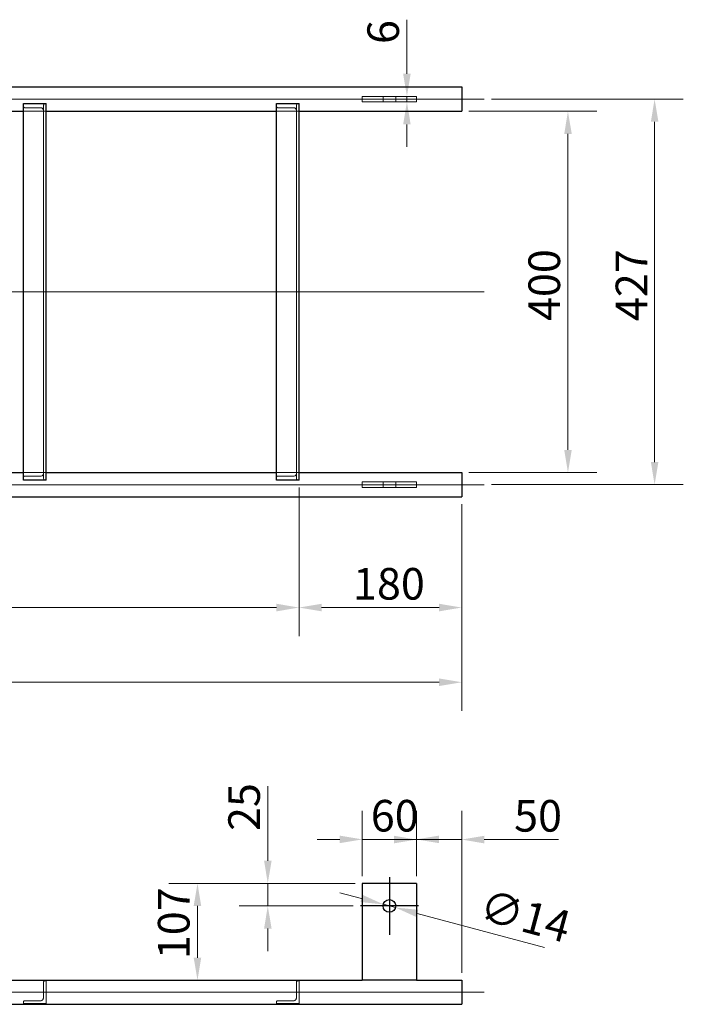
# Model space of a CAD drawing. Units: millimetres. Extents: x -5622 to 26917, y -810 to 8910.
# Drawn here: x 2173 to 2907, y 2073 to 3163 of the extents above; entities that cross this region are included whole.
import ezdxf

# ---------------------------------------------------------------- set-up
doc = ezdxf.new("R2010")
doc.units = ezdxf.units.MM
doc.header["$LTSCALE"] = 10
for name, color, linetype, lineweight in [('Bemaßung (ISO)', 7, 'Continuous', 18), ('Mittellinie (ISO)', 7, 'Continuous', 18), ('Mittelpunktmarkierung (ISO)', 7, 'Continuous', 25), ('Sichtbar (ISO)', 7, 'Continuous', 25), ('Verdeckt (ISO)', 7, 'Continuous', 18)]:
    doc.layers.add(name, color=color, linetype=linetype, lineweight=lineweight)
doc.styles.add('Dehoust-3', font='ARIALN.TTF')
doc.dimstyles.new('Dehoust', dxfattribs={"dimscale": 10, "dimtxt": 3.5, "dimasz": 2.5, "dimexe": 3.175, "dimexo": 0.8, "dimgap": 0.8, "dimtad": 1, "dimdec": 0, "dimrnd": 1e-08, "dimzin": 0, "dimtxsty": 'Dehoust-3', "dimcen": 0.09, "dimdle": 10, "dimclrd": 256, "dimclre": 256, "dimclrt": 256, "dimadec": 0, "dimazin": 0, "dimtfac": 1, "dimtmove": 0, "dimatfit": 3, "dimfxl": 1, "dimtolj": 1, "dimtzin": 0, "dimlwd": -1, "dimlwe": -1, "dimarcsym": 0})

# ---------------------------------------------------------------- blocks, each defined once
blk = doc.blocks.new('*D77')
at = {"layer": 'Bemaßung (ISO)', "transparency": 16777216}
for p, q in [((2481.7, 2644.9), (2481.7, 2480.2)), ((2661.7, 2626.5), (2661.7, 2480.2)), ((2636.7, 2511.9), (2506.7, 2511.9))]:
    blk.add_line(p, q, dxfattribs=at)
for points in [[(2506.7, 2516.1), (2506.7, 2507.7), (2481.7, 2511.9)], [(2636.7, 2516.1), (2636.7, 2507.7), (2661.7, 2511.9)]]:
    blk.add_solid(points, dxfattribs=at)
at = {"layer": 'Defpoints', "color": 0, "transparency": 16777216}
for p in [(2481.7, 2652.9), (2661.7, 2634.5), (2481.7, 2511.9)]:
    blk.add_point(p, dxfattribs=at)
at = {"layer": 'Bemaßung (ISO)', "transparency": 16777216, "insert": (2541.4, 2555.7), "char_height": 35, "attachment_point": 1, "style": 'Dehoust-3'}
blk.add_mtext('\\A1;180', dxfattribs=at)
blk = doc.blocks.new('*D78')
at = {"layer": 'Bemaßung (ISO)', "transparency": 16777216}
for p, q in [((381.7, 2626.5), (381.7, 2397.5)), ((2661.7, 2626.5), (2661.7, 2397.5)), ((406.7, 2429.2), (2636.7, 2429.2))]:
    blk.add_line(p, q, dxfattribs=at)
for points in [[(406.7, 2433.4), (406.7, 2425), (381.7, 2429.2)], [(2636.7, 2433.4), (2636.7, 2425), (2661.7, 2429.2)]]:
    blk.add_solid(points, dxfattribs=at)
at = {"layer": 'Defpoints', "color": 0, "transparency": 16777216}
for p in [(381.7, 2634.5), (2661.7, 2634.5), (2661.7, 2429.2)]:
    blk.add_point(p, dxfattribs=at)
at = {"layer": 'Bemaßung (ISO)', "transparency": 16777216, "insert": (1708.7, 2473), "char_height": 35, "attachment_point": 1, "style": 'Dehoust-3'}
blk.add_mtext('\\A1;2280', dxfattribs=at)
blk = doc.blocks.new('*D80')
at = {"layer": 'Bemaßung (ISO)', "transparency": 16777216}
for p, q in [((521.7, 2644.9), (521.7, 2480.2)), ((2481.7, 2644.9), (2481.7, 2480.2)), ((546.7, 2511.9), (2456.7, 2511.9))]:
    blk.add_line(p, q, dxfattribs=at)
for points in [[(546.7, 2516.1), (546.7, 2507.7), (521.7, 2511.9)], [(2456.7, 2516.1), (2456.7, 2507.7), (2481.7, 2511.9)]]:
    blk.add_solid(points, dxfattribs=at)
at = {"layer": 'Defpoints', "color": 0, "transparency": 16777216}
for p in [(521.7, 2652.9), (2481.7, 2652.9), (2481.7, 2511.9)]:
    blk.add_point(p, dxfattribs=at)
at = {"layer": 'Bemaßung (ISO)', "transparency": 16777216, "insert": (1376, 2555.7), "char_height": 35, "attachment_point": 1, "style": 'Dehoust-3'}
blk.add_mtext('\\A1;\\fArial Narrow|b0|i0;\\H35.0000;7x 280 = 1960', dxfattribs=at)
blk = doc.blocks.new('*D81')
at = {"layer": 'Bemaßung (ISO)', "transparency": 16777216}
for p, q in [((2669.7, 3061.4), (2811.1, 3061.4)), ((2779.3, 2686.4), (2779.3, 3036.4)), ((2669.7, 2661.4), (2811.1, 2661.4))]:
    blk.add_line(p, q, dxfattribs=at)
for points in [[(2775.2, 3036.4), (2783.5, 3036.4), (2779.3, 3061.4)], [(2775.2, 2686.4), (2783.5, 2686.4), (2779.3, 2661.4)]]:
    blk.add_solid(points, dxfattribs=at)
at = {"layer": 'Defpoints', "color": 0, "transparency": 16777216}
for p in [(2661.7, 3061.4), (2779.3, 3061.4), (2661.7, 2661.4)]:
    blk.add_point(p, dxfattribs=at)
at = {"layer": 'Bemaßung (ISO)', "transparency": 16777216, "insert": (2735.6, 2829.2), "char_height": 35, "attachment_point": 1, "rotation": 90, "style": 'Dehoust-3'}
blk.add_mtext('\\A1;400', dxfattribs=at)
blk = doc.blocks.new('*D82')
at = {"layer": 'Bemaßung (ISO)', "transparency": 16777216}
for p, q in [((2601.1, 3102.9), (2601.1, 3162.8)), ((2601.1, 3071.9), (2601.1, 3077.9)), ((2601.1, 3046.9), (2601.1, 3021.9))]:
    blk.add_line(p, q, dxfattribs=at)
for points in [[(2596.9, 3102.9), (2605.2, 3102.9), (2601.1, 3077.9)], [(2596.9, 3046.9), (2605.2, 3046.9), (2601.1, 3071.9)]]:
    blk.add_solid(points, dxfattribs=at)
at = {"layer": 'Defpoints', "color": 0, "transparency": 16777216}
for p in [(2571.2, 3077.9), (2601.1, 3077.9), (2571.2, 3071.9)]:
    blk.add_point(p, dxfattribs=at)
at = {"layer": 'Bemaßung (ISO)', "transparency": 16777216, "insert": (2557.3, 3135.9), "char_height": 35, "attachment_point": 1, "rotation": 90, "style": 'Dehoust-3'}
blk.add_mtext('\\A1;6', dxfattribs=at)
blk = doc.blocks.new('*D83')
at = {"layer": 'Bemaßung (ISO)', "transparency": 16777216}
for p, q in [((2694.7, 3074.9), (2907, 3074.9)), ((2875.2, 2673), (2875.2, 3049.9)), ((2694.7, 2648), (2907, 2648))]:
    blk.add_line(p, q, dxfattribs=at)
for points in [[(2871.1, 3049.9), (2879.4, 3049.9), (2875.2, 3074.9)], [(2871.1, 2673), (2879.4, 2673), (2875.2, 2648)]]:
    blk.add_solid(points, dxfattribs=at)
at = {"layer": 'Defpoints', "color": 0, "transparency": 16777216}
for p in [(2686.7, 3074.9), (2875.2, 3074.9), (2686.7, 2648)]:
    blk.add_point(p, dxfattribs=at)
at = {"layer": 'Bemaßung (ISO)', "transparency": 16777216, "insert": (2832.1, 2829.1), "char_height": 35, "attachment_point": 1, "rotation": 90, "style": 'Dehoust-3'}
blk.add_mtext('\\A1;427', dxfattribs=at)
blk = doc.blocks.new('*D84')
at = {"layer": 'Bemaßung (ISO)', "transparency": 16777216}
for p, q in [((2551.7, 2214.5), (2551.7, 2286.9)), ((2611.7, 2214.5), (2611.7, 2286.9)), ((2526.7, 2255.2), (2501.7, 2255.2)), ((2611.7, 2255.2), (2551.7, 2255.2)), ((2636.7, 2255.2), (2661.7, 2255.2))]:
    blk.add_line(p, q, dxfattribs=at)
for points in [[(2526.7, 2259.4), (2526.7, 2251), (2551.7, 2255.2)], [(2636.7, 2259.4), (2636.7, 2251), (2611.7, 2255.2)]]:
    blk.add_solid(points, dxfattribs=at)
at = {"layer": 'Defpoints', "color": 0, "transparency": 16777216}
for p in [(2551.7, 2255.2), (2551.7, 2206.5), (2611.7, 2206.5)]:
    blk.add_point(p, dxfattribs=at)
at = {"layer": 'Bemaßung (ISO)', "transparency": 16777216, "insert": (2561.1, 2298.9), "char_height": 35, "attachment_point": 1, "style": 'Dehoust-3'}
blk.add_mtext('\\A1;60', dxfattribs=at)
blk = doc.blocks.new('*D85')
at = {"layer": 'Bemaßung (ISO)', "transparency": 16777216}
for p, q in [((2611.7, 2214.5), (2611.7, 2286.8)), ((2661.7, 2107.5), (2661.7, 2286.8)), ((2586.7, 2255), (2561.7, 2255)), ((2611.7, 2255), (2661.7, 2255)), ((2686.7, 2255), (2768.7, 2255))]:
    blk.add_line(p, q, dxfattribs=at)
for points in [[(2586.7, 2259.2), (2586.7, 2250.8), (2611.7, 2255)], [(2686.7, 2259.2), (2686.7, 2250.8), (2661.7, 2255)]]:
    blk.add_solid(points, dxfattribs=at)
at = {"layer": 'Defpoints', "color": 0, "transparency": 16777216}
for p in [(2661.7, 2255), (2611.7, 2206.5), (2661.7, 2099.5)]:
    blk.add_point(p, dxfattribs=at)
at = {"layer": 'Bemaßung (ISO)', "transparency": 16777216, "insert": (2719.7, 2298.8), "char_height": 35, "attachment_point": 1, "style": 'Dehoust-3'}
blk.add_mtext('\\A1;50', dxfattribs=at)
blk = doc.blocks.new('*D86')
at = {"layer": 'Bemaßung (ISO)', "transparency": 16777216}
for p, q in [((2543.7, 2206.5), (2337.5, 2206.5)), ((2369.3, 2181.5), (2369.3, 2124.2)), ((2543.7, 2099.2), (2337.5, 2099.2))]:
    blk.add_line(p, q, dxfattribs=at)
for points in [[(2365.1, 2181.5), (2373.4, 2181.5), (2369.3, 2206.5)], [(2365.1, 2124.2), (2373.4, 2124.2), (2369.3, 2099.2)]]:
    blk.add_solid(points, dxfattribs=at)
at = {"layer": 'Defpoints', "color": 0, "transparency": 16777216}
for p in [(2551.7, 2206.5), (2369.3, 2099.2), (2551.7, 2099.2)]:
    blk.add_point(p, dxfattribs=at)
at = {"layer": 'Bemaßung (ISO)', "transparency": 16777216, "insert": (2325.5, 2122.6), "char_height": 35, "attachment_point": 1, "rotation": 90, "style": 'Dehoust-3'}
blk.add_mtext('\\A1;107', dxfattribs=at)
blk = doc.blocks.new('*D87')
at = {"layer": 'Bemaßung (ISO)', "transparency": 16777216}
for p, q in [((2550.8, 2189.8), (2526.7, 2196.2)), ((2575, 2183.3), (2588.5, 2179.7)), ((2612.6, 2173.2), (2753.5, 2135.5))]:
    blk.add_line(p, q, dxfattribs=at)
for points in [[(2551.9, 2193.8), (2549.7, 2185.8), (2575, 2183.3)], [(2613.7, 2177.2), (2611.6, 2169.2), (2588.5, 2179.7)]]:
    blk.add_solid(points, dxfattribs=at)
at = {"layer": 'Defpoints', "color": 0, "transparency": 16777216}
for p in [(2575, 2183.3), (2588.5, 2179.7)]:
    blk.add_point(p, dxfattribs=at)
at = {"layer": 'Bemaßung (ISO)', "transparency": 16777216, "insert": (2688, 2200.3), "char_height": 35, "attachment_point": 1, "rotation": 345, "style": 'Dehoust-3'}
blk.add_mtext('\\A1;∅14', dxfattribs=at)
blk = doc.blocks.new('*D93')
at = {"layer": 'Bemaßung (ISO)', "transparency": 16777216}
for p, q in [((2447.1, 2231.5), (2447.1, 2314.3)), ((2543.7, 2206.5), (2415.4, 2206.5)), ((2447.1, 2181.5), (2447.1, 2206.5)), ((2541.7, 2181.5), (2415.4, 2181.5)), ((2447.1, 2156.5), (2447.1, 2131.5))]:
    blk.add_line(p, q, dxfattribs=at)
for points in [[(2443, 2231.5), (2451.3, 2231.5), (2447.1, 2206.5)], [(2443, 2156.5), (2451.3, 2156.5), (2447.1, 2181.5)]]:
    blk.add_solid(points, dxfattribs=at)
at = {"layer": 'Defpoints', "color": 0, "transparency": 16777216}
for p in [(2447.1, 2206.5), (2551.7, 2206.5), (2549.7, 2181.5)]:
    blk.add_point(p, dxfattribs=at)
at = {"layer": 'Bemaßung (ISO)', "transparency": 16777216, "insert": (2403.4, 2264.5), "char_height": 35, "attachment_point": 1, "rotation": 90, "style": 'Dehoust-3'}
blk.add_mtext('\\A1;25', dxfattribs=at)

msp = doc.modelspace()

# ---------------------------------------------------------------- linework, layer by layer
at = {"layer": 'Mittellinie (ISO)', "linetype": 'Continuous'}
for p, q in [((356.72, 3074.86), (2686.72, 3074.86)), ((356.72, 2861.41), (2686.72, 2861.41)), ((356.72, 2647.96), (2686.72, 2647.96)), ((406.72, 2086.05), (2686.72, 2086.05))]:
    msp.add_line(p, q, dxfattribs=at)
at = {"layer": 'Mittelpunktmarkierung (ISO)', "linetype": 'Continuous'}
for p, q in [((2581.72, 2213.5), (2581.72, 2149.5)), ((2613.72, 2181.5), (2549.72, 2181.5))]:
    msp.add_line(p, q, dxfattribs=at)
at = {"layer": 'Sichtbar (ISO)'}
for p, q in [((381.72, 3088.31), (2661.72, 3088.31)), ((2661.72, 3088.31), (2661.72, 3061.41)), ((2176.72, 3069.89), (2201.72, 3069.89)), ((2176.72, 2652.92), (2176.72, 3069.89)), ((2201.72, 2652.92), (2201.72, 3069.89)), ((2456.72, 3069.89), (2481.72, 3069.89)), ((2456.72, 2652.92), (2456.72, 3069.89)), ((2481.72, 2652.92), (2481.72, 3069.89)), ((1921.72, 3061.41), (2176.72, 3061.41)), ((2201.72, 3061.41), (2456.72, 3061.41)), ((2481.72, 3061.41), (2661.72, 3061.41)), ((1921.72, 2661.41), (2176.72, 2661.41)), ((2201.72, 2661.41), (2456.72, 2661.41)), ((2481.72, 2661.41), (2661.72, 2661.41)), ((2661.72, 2661.41), (2661.72, 2634.51)), ((2201.72, 2652.92), (2176.72, 2652.92)), ((2481.72, 2652.92), (2456.72, 2652.92)), ((381.72, 2634.51), (2661.72, 2634.51)), ((2611.72, 2206.5), (2551.72, 2206.5)), ((2551.72, 2206.5), (2551.72, 2099.16)), ((2611.72, 2206.5), (2611.72, 2099.16)), ((481.72, 2099.5), (2551.72, 2099.5)), ((2611.72, 2099.16), (2551.72, 2099.16)), ((2611.72, 2099.5), (2661.72, 2099.5)), ((2661.72, 2099.5), (2661.72, 2072.6)), ((381.72, 2072.6), (2661.72, 2072.6))]:
    msp.add_line(p, q, dxfattribs=at)
msp.add_circle((2581.72, 2181.5), 7, dxfattribs=at)
at = {"layer": 'Verdeckt (ISO)'}
for p, q in [((2611.72, 3077.86), (2551.72, 3077.86)), ((2551.72, 3077.86), (2551.72, 3071.86)), ((2574.72, 3071.86), (2574.72, 3077.86)), ((2588.72, 3071.86), (2588.72, 3077.86)), ((2611.72, 3071.86), (2611.72, 3077.86)), ((2195.74, 3065.34), (2178.22, 3065.34)), ((2198.72, 3067.12), (2198.72, 3062.89)), ((2475.74, 3065.34), (2458.22, 3065.34)), ((2478.72, 3067.12), (2478.72, 3062.89)), ((2551.72, 3071.86), (2611.72, 3071.86)), ((2176.72, 3061.41), (2201.72, 3061.41)), ((2198.72, 2659.92), (2198.72, 3062.89)), ((2198.72, 3061.41), (2201.72, 3061.41)), ((2198.74, 3063.08), (2198.74, 2659.73)), ((2456.72, 3061.41), (2481.72, 3061.41)), ((2478.72, 2659.92), (2478.72, 3062.89)), ((2478.72, 3061.41), (2481.72, 3061.41)), ((2478.74, 3063.08), (2478.74, 2659.73)), ((2176.72, 2661.41), (2201.72, 2661.41)), ((2198.72, 2661.41), (2201.72, 2661.41)), ((2456.72, 2661.41), (2481.72, 2661.41)), ((2478.72, 2661.41), (2481.72, 2661.41)), ((2178.22, 2657.48), (2195.74, 2657.48)), ((2198.72, 2659.92), (2198.72, 2655.7)), ((2458.22, 2657.48), (2475.74, 2657.48)), ((2478.72, 2659.92), (2478.72, 2655.7)), ((2611.72, 2650.96), (2551.72, 2650.96)), ((2551.72, 2650.96), (2551.72, 2644.96)), ((2574.72, 2644.96), (2574.72, 2650.96)), ((2588.72, 2644.96), (2588.72, 2650.96)), ((2611.72, 2644.96), (2611.72, 2650.96)), ((2551.72, 2644.96), (2611.72, 2644.96)), ((2198.72, 2097.05), (2198.72, 2079.9)), ((2201.72, 2098.55), (2200.22, 2098.55)), ((2201.72, 2073.55), (2201.72, 2098.55)), ((2478.72, 2097.05), (2478.72, 2079.9)), ((2481.72, 2098.55), (2480.22, 2098.55)), ((2481.72, 2073.55), (2481.72, 2098.55)), ((2176.72, 2075.05), (2176.72, 2073.55)), ((2176.72, 2073.55), (2201.72, 2073.55)), ((2195.74, 2076.55), (2178.22, 2076.55)), ((2456.72, 2075.05), (2456.72, 2073.55)), ((2456.72, 2073.55), (2481.72, 2073.55)), ((2475.74, 2076.55), (2458.22, 2076.55))]:
    msp.add_line(p, q, dxfattribs=at)
for points, knots in [([(2178.22, 3065.34), (2178.04, 3065.34), (2177.85, 3065.37), (2177.51, 3065.5), (2177.37, 3065.6), (2177.06, 3065.88), (2176.92, 3066.1), (2176.75, 3066.6), (2176.72, 3066.87), (2176.72, 3067.12)], [0.64823922, 0.64823922, 0.64823922, 0.64823922, 0.70292469, 0.70292469, 0.75761015, 0.75761015, 0.85014211, 0.85014211, 0.94267406, 0.94267406, 0.94267406, 0.94267406]), ([(2198.72, 3062.89), (2198.73, 3062.95), (2198.74, 3063.02), (2198.74, 3063.31), (2198.65, 3063.57), (2198.32, 3064.1), (2198.07, 3064.37), (2197.53, 3064.8), (2197.22, 3064.99), (2196.52, 3065.26), (2196.12, 3065.34), (2195.74, 3065.34)], [-0.54765998, -0.54765998, -0.54765998, -0.54765998, -0.50806962, -0.50806962, -0.36884212, -0.36884212, -0.22961462, -0.22961462, -0.11480731, -0.11480731, 0, 0, 0, 0]), ([(2200.22, 3069.89), (2200.15, 3069.89), (2200.07, 3069.88), (2199.93, 3069.83), (2199.87, 3069.79), (2199.61, 3069.61), (2199.44, 3069.39), (2199.12, 3068.87), (2198.98, 3068.52), (2198.77, 3067.8), (2198.72, 3067.44), (2198.72, 3067.12)], [0.64781776, 0.64781776, 0.64781776, 0.64781776, 0.66894828, 0.66894828, 0.69007881, 0.69007881, 0.76549567, 0.76549567, 0.8835589, 0.8835589, 1.00162214, 1.00162214, 1.00162214, 1.00162214]), ([(2458.22, 3065.34), (2458.04, 3065.34), (2457.85, 3065.37), (2457.51, 3065.5), (2457.37, 3065.6), (2457.06, 3065.88), (2456.92, 3066.1), (2456.75, 3066.6), (2456.72, 3066.87), (2456.72, 3067.12)], [0.64823922, 0.64823922, 0.64823922, 0.64823922, 0.70292469, 0.70292469, 0.75761015, 0.75761015, 0.85014211, 0.85014211, 0.94267406, 0.94267406, 0.94267406, 0.94267406]), ([(2478.72, 3062.89), (2478.73, 3062.95), (2478.74, 3063.02), (2478.74, 3063.31), (2478.65, 3063.57), (2478.32, 3064.1), (2478.07, 3064.37), (2477.53, 3064.8), (2477.22, 3064.99), (2476.52, 3065.26), (2476.12, 3065.34), (2475.74, 3065.34)], [-0.54765998, -0.54765998, -0.54765998, -0.54765998, -0.50806962, -0.50806962, -0.36884212, -0.36884212, -0.22961462, -0.22961462, -0.11480731, -0.11480731, 0, 0, 0, 0]), ([(2480.22, 3069.89), (2480.15, 3069.89), (2480.07, 3069.88), (2479.93, 3069.83), (2479.87, 3069.79), (2479.61, 3069.61), (2479.44, 3069.39), (2479.12, 3068.87), (2478.98, 3068.52), (2478.77, 3067.8), (2478.72, 3067.44), (2478.72, 3067.12)], [0.64781776, 0.64781776, 0.64781776, 0.64781776, 0.66894828, 0.66894828, 0.69007881, 0.69007881, 0.76549567, 0.76549567, 0.8835589, 0.8835589, 1.00162214, 1.00162214, 1.00162214, 1.00162214]), ([(2176.72, 2655.7), (2176.72, 2655.95), (2176.75, 2656.22), (2176.92, 2656.71), (2177.06, 2656.94), (2177.37, 2657.22), (2177.51, 2657.31), (2177.85, 2657.44), (2178.04, 2657.48), (2178.22, 2657.48)], [-0.29443484, -0.29443484, -0.29443484, -0.29443484, -0.20190289, -0.20190289, -0.10937093, -0.10937093, -0.05468547, -0.05468547, 0, 0, 0, 0]), ([(2195.74, 2657.48), (2196.12, 2657.48), (2196.52, 2657.56), (2197.22, 2657.83), (2197.53, 2658.02), (2198.07, 2658.44), (2198.32, 2658.71), (2198.65, 2659.25), (2198.74, 2659.51), (2198.74, 2659.8), (2198.73, 2659.86), (2198.72, 2659.92)], [0.98050207, 0.98050207, 0.98050207, 0.98050207, 1.09530938, 1.09530938, 1.21011669, 1.21011669, 1.34934419, 1.34934419, 1.48857169, 1.48857169, 1.52816205, 1.52816205, 1.52816205, 1.52816205]), ([(2198.72, 2655.7), (2198.72, 2655.37), (2198.77, 2655.02), (2198.98, 2654.3), (2199.12, 2653.94), (2199.44, 2653.43), (2199.61, 2653.2), (2199.87, 2653.02), (2199.93, 2652.99), (2200.07, 2652.94), (2200.15, 2652.92), (2200.22, 2652.92)], [-0.35380438, -0.35380438, -0.35380438, -0.35380438, -0.23574115, -0.23574115, -0.11767791, -0.11767791, -0.04226105, -0.04226105, -0.02113052, -0.02113052, 0, 0, 0, 0]), ([(2456.72, 2655.7), (2456.72, 2655.95), (2456.75, 2656.22), (2456.92, 2656.71), (2457.06, 2656.94), (2457.37, 2657.22), (2457.51, 2657.31), (2457.85, 2657.44), (2458.04, 2657.48), (2458.22, 2657.48)], [-0.29443484, -0.29443484, -0.29443484, -0.29443484, -0.20190289, -0.20190289, -0.10937093, -0.10937093, -0.05468547, -0.05468547, 0, 0, 0, 0]), ([(2475.74, 2657.48), (2476.12, 2657.48), (2476.52, 2657.56), (2477.22, 2657.83), (2477.53, 2658.02), (2478.07, 2658.44), (2478.32, 2658.71), (2478.65, 2659.25), (2478.74, 2659.51), (2478.74, 2659.8), (2478.73, 2659.86), (2478.72, 2659.92)], [0.98050207, 0.98050207, 0.98050207, 0.98050207, 1.09530938, 1.09530938, 1.21011669, 1.21011669, 1.34934419, 1.34934419, 1.48857169, 1.48857169, 1.52816205, 1.52816205, 1.52816205, 1.52816205]), ([(2478.72, 2655.7), (2478.72, 2655.37), (2478.77, 2655.02), (2478.98, 2654.3), (2479.12, 2653.94), (2479.44, 2653.43), (2479.61, 2653.2), (2479.87, 2653.02), (2479.93, 2652.99), (2480.07, 2652.94), (2480.15, 2652.92), (2480.22, 2652.92)], [-0.35380438, -0.35380438, -0.35380438, -0.35380438, -0.23574115, -0.23574115, -0.11767791, -0.11767791, -0.04226105, -0.04226105, -0.02113052, -0.02113052, 0, 0, 0, 0]), ([(2200.22, 2098.55), (2200.15, 2098.55), (2200.07, 2098.54), (2199.93, 2098.52), (2199.87, 2098.51), (2199.61, 2098.43), (2199.44, 2098.33), (2199.12, 2098.1), (2198.98, 2097.91), (2198.77, 2097.5), (2198.72, 2097.27), (2198.72, 2097.05)], [0.64781776, 0.64781776, 0.64781776, 0.64781776, 0.66894828, 0.66894828, 0.69007881, 0.69007881, 0.76549567, 0.76549567, 0.8835589, 0.8835589, 1.00162214, 1.00162214, 1.00162214, 1.00162214]), ([(2480.22, 2098.55), (2480.15, 2098.55), (2480.07, 2098.54), (2479.93, 2098.52), (2479.87, 2098.51), (2479.61, 2098.43), (2479.44, 2098.33), (2479.12, 2098.1), (2478.98, 2097.91), (2478.77, 2097.5), (2478.72, 2097.27), (2478.72, 2097.05)], [0.64781776, 0.64781776, 0.64781776, 0.64781776, 0.66894828, 0.66894828, 0.69007881, 0.69007881, 0.76549567, 0.76549567, 0.8835589, 0.8835589, 1.00162214, 1.00162214, 1.00162214, 1.00162214]), ([(2178.22, 2076.55), (2178.04, 2076.55), (2177.85, 2076.51), (2177.51, 2076.38), (2177.37, 2076.29), (2177.06, 2076.03), (2176.92, 2075.83), (2176.75, 2075.43), (2176.72, 2075.22), (2176.72, 2075.05)], [0.64823922, 0.64823922, 0.64823922, 0.64823922, 0.70292469, 0.70292469, 0.75761015, 0.75761015, 0.85014211, 0.85014211, 0.94267406, 0.94267406, 0.94267406, 0.94267406]), ([(2198.72, 2079.9), (2198.73, 2079.78), (2198.74, 2079.66), (2198.74, 2079.14), (2198.65, 2078.72), (2198.32, 2077.95), (2198.07, 2077.61), (2197.53, 2077.11), (2197.22, 2076.91), (2196.52, 2076.62), (2196.12, 2076.55), (2195.74, 2076.55)], [-0.54765998, -0.54765998, -0.54765998, -0.54765998, -0.50806962, -0.50806962, -0.36884212, -0.36884212, -0.22961462, -0.22961462, -0.11480731, -0.11480731, 0, 0, 0, 0]), ([(2458.22, 2076.55), (2458.04, 2076.55), (2457.85, 2076.51), (2457.51, 2076.38), (2457.37, 2076.29), (2457.06, 2076.03), (2456.92, 2075.83), (2456.75, 2075.43), (2456.72, 2075.22), (2456.72, 2075.05)], [0.64823922, 0.64823922, 0.64823922, 0.64823922, 0.70292469, 0.70292469, 0.75761015, 0.75761015, 0.85014211, 0.85014211, 0.94267406, 0.94267406, 0.94267406, 0.94267406]), ([(2478.72, 2079.9), (2478.73, 2079.78), (2478.74, 2079.66), (2478.74, 2079.14), (2478.65, 2078.72), (2478.32, 2077.95), (2478.07, 2077.61), (2477.53, 2077.11), (2477.22, 2076.91), (2476.52, 2076.62), (2476.12, 2076.55), (2475.74, 2076.55)], [-0.54765998, -0.54765998, -0.54765998, -0.54765998, -0.50806962, -0.50806962, -0.36884212, -0.36884212, -0.22961462, -0.22961462, -0.11480731, -0.11480731, 0, 0, 0, 0])]:
    msp.add_open_spline(points, degree=3, knots=knots, dxfattribs=at)

# ---------------------------------------------------------------- dimensions: what is measured, and where the dimension line sits
at = {"layer": 'Bemaßung (ISO)'}
for base, p1, p2, angle, override, picture, middle in [((2601.06, 3077.86), (2571.17, 3071.86), (2571.17, 3077.86), 270, {"dimgap": 0.8, "dimdec": 0, "dimse1": 1, "dimse2": 1, "dimtol": 0, "dimlim": 0, "dimtp": 0, "dimtm": 0, "dimtdec": 2, "dimtofl": 1, "dimatfit": 1}, '*D82', (2601.06, 3145.34)), ((2875.22, 3074.86), (2686.72, 2647.96), (2686.72, 3074.86), 270, {"dimgap": 0.8, "dimdec": 0, "dimtol": 0, "dimlim": 0, "dimtp": 0, "dimtm": 0, "dimtdec": 2, "dimtofl": 0, "dimatfit": 1}, '*D83', (2875.22, 2861.41)), ((2779.33, 3061.41), (2661.72, 2661.41), (2661.72, 3061.41), 270, {"dimgap": 0.8, "dimdec": 0, "dimtol": 0, "dimlim": 0, "dimtp": 0, "dimtm": 0, "dimtdec": 2, "dimtofl": 0, "dimatfit": 1}, '*D81', (2779.33, 2861.41)), ((2481.72, 2511.91), (2661.72, 2634.51), (2481.72, 2652.92), 180, {"dimgap": 0.8, "dimdec": 0, "dimtol": 0, "dimlim": 0, "dimtp": 0, "dimtm": 0, "dimtdec": 2, "dimtofl": 0, "dimatfit": 1}, '*D77', (2571.72, 2511.91)), ((2661.72, 2429.21), (381.72, 2634.51), (2661.72, 2634.51), 180, {"dimgap": 0.8, "dimdec": 0, "dimtol": 0, "dimlim": 0, "dimtp": 0, "dimtm": 0, "dimtdec": 2, "dimtofl": 0, "dimatfit": 1}, '*D78', (1751.72, 2429.21)), ((2447.14, 2206.5), (2549.72, 2181.5), (2551.72, 2206.5), 90, {"dimgap": 0.8, "dimdec": 0, "dimtol": 0, "dimlim": 0, "dimtp": 0, "dimtm": 0, "dimtdec": 2, "dimtofl": 1, "dimatfit": 1}, '*D93', (2447.14, 2285.4)), ((2551.72, 2255.2), (2611.72, 2206.5), (2551.72, 2206.5), 180, {"dimgap": 0.8, "dimdec": 0, "dimtol": 0, "dimlim": 0, "dimtp": 0, "dimtm": 0, "dimtdec": 2, "dimtofl": 1, "dimatfit": 1}, '*D84', (2581.72, 2255.2)), ((2661.72, 2255.02), (2611.72, 2206.5), (2661.72, 2099.5), 180, {"dimgap": 0.8, "dimdec": 0, "dimtol": 0, "dimlim": 0, "dimtp": 0, "dimtm": 0, "dimtdec": 2, "dimtofl": 1, "dimatfit": 1}, '*D85', (2740.23, 2255.02)), ((2369.26, 2099.16), (2551.72, 2206.5), (2551.72, 2099.16), 90, {"dimgap": 0.8, "dimdec": 0, "dimtol": 0, "dimlim": 0, "dimtp": 0, "dimtm": 0, "dimtdec": 2, "dimtofl": 0, "dimatfit": 1}, '*D86', (2369.26, 2152.95))]:
    dim = msp.add_linear_dim(base=base, p1=p1, p2=p2, angle=angle, dimstyle='Dehoust', override=override, dxfattribs=at)
    dim.commit()
    dim.dimension.update_dxf_attribs({"geometry": picture, "text_midpoint": middle, "dimtype": 160})
dim = msp.add_linear_dim(base=(2481.72, 2511.91), p1=(521.72, 2652.92), p2=(2481.72, 2652.92), angle=180, text='\\fArial Narrow|b0|i0;\\H35.0000;7x 280 = <>', dimstyle='Dehoust', override={"dimgap": 0.8, "dimdec": 0, "dimtol": 0, "dimlim": 0, "dimtp": 0, "dimtm": 0, "dimtdec": 2, "dimtofl": 0, "dimatfit": 1}, dxfattribs=at)
dim.commit()
dim.dimension.update_dxf_attribs({"geometry": '*D80', "text_midpoint": (1501.72, 2511.91), "dimtype": 160})
dim = msp.add_diameter_dim_2p(p1=(2574.96, 2183.31), p2=(2588.48, 2179.68), dimstyle='Dehoust', override={"dimgap": 0.8, "dimdec": 0, "dimlfac": 1, "dimtol": 0, "dimlim": 0, "dimtp": 0, "dimtm": 0, "dimtdec": 2, "dimatfit": 2}, dxfattribs=at)
dim.commit()
dim.dimension.update_dxf_attribs({"geometry": '*D87', "text_midpoint": (2710.97, 2146.86), "dimtype": 163})

doc.saveas('drawing.dxf')
